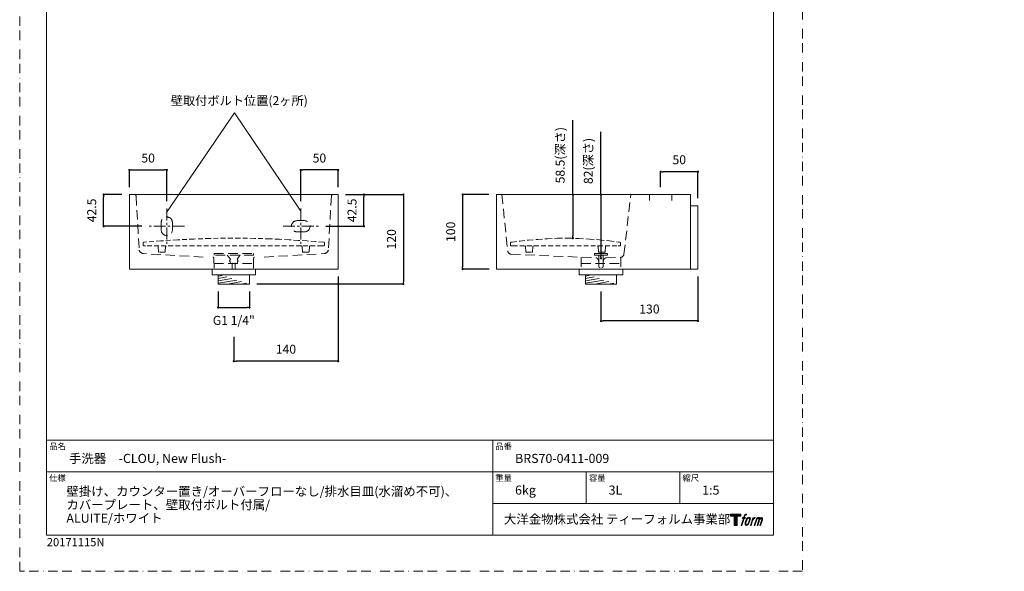
# Model space of a CAD drawing. Units: millimetres. Extents: x 0 to 1321, y 0 to 1485.
# Drawn here: x 0 to 1321, y 0 to 740 of the extents above; entities that cross this region are included whole.
import ezdxf

# ---------------------------------------------------------------- set-up
doc = ezdxf.new("R2010")
doc.units = ezdxf.units.MM
doc.header["$PDMODE"] = 1
doc.header["$PDSIZE"] = -2
for name, pattern in [('BORDER', [44.45, 12.7, -6.35, 12.7, -6.35, 0, -6.35]), ('CENTER', [50.8, 31.75, -6.35, 6.35, -6.35]), ('HIDDEN', [9.525, 6.35, -3.175])]:
    doc.linetypes.add(name, pattern=pattern)
doc.layers.add('BORDER', color=4, linetype='BORDER', lineweight=20, plot=False)
for name, color, linetype, lineweight in [('DIM', 3, 'Continuous', 13), ('HIDDEN', 8, 'HIDDEN', 20), ('MODEL', 7, 'Continuous', 20), ('TEMPLATE', 7, 'Continuous', 20)]:
    doc.layers.add(name, color=color, linetype=linetype, lineweight=lineweight)
doc.layers.add('LOGO', color=7, linetype='Continuous')
doc.layers.add('レイヤー 1', color=7, linetype='Continuous')
doc.styles.get("Standard").update_dxf_attribs({"font": 'txt', "bigfont": 'BIGFONT.SHX'})
doc.styles.add('ＭＳ ゴシック', font='msgothic.ttc', dxfattribs={"bigfont": 'ＭＳ ゴシック'})
doc.dimstyles.new('tfrom線あり', dxfattribs={"dimtxt": 12, "dimasz": 3, "dimexe": 0, "dimexo": 10, "dimgap": 10, "dimtad": 1, "dimdec": 0, "dimzin": 11, "dimdsep": 46, "dimtxsty": 'ＭＳ ゴシック', "dimblk": 'DOT', "dimcen": 0, "dimazin": 0, "dimtfac": 1, "dimtdec": 1, "dimtix": 1, "dimtofl": 0, "dimtmove": 0, "dimatfit": 0, "dimldrblk": 'DOT', "dimfxl": 1, "dimfrac": 2, "dimtolj": 1, "dimtzin": 11, "dimarcsym": 0})

# ---------------------------------------------------------------- blocks, each defined once
blk = doc.blocks.new('block 4')
at = {"layer": 'LOGO', "true_color": 0x221814}
h = blk.add_hatch(color=250, dxfattribs=at)
h.dxf.hatch_style = 2
h.paths.add_polyline_path([(83.8, 167.6), (83.8, 159.8), (71.4, 159.8), (71.4, 127.8), (60.4, 127.8), (60.4, 159.8), (48.2, 159.8), (48.2, 167.6)])
at = {"layer": 'LOGO', "lineweight": 0}
blk.add_lwpolyline([(83.8, 167.6), (83.8, 159.8), (71.4, 159.8), (71.4, 127.8), (60.4, 127.8), (60.4, 159.8), (48.2, 159.8), (48.2, 167.6), (83.8, 167.6)], dxfattribs=at)
blk = doc.blocks.new('block 5')
at = {"layer": 'LOGO', "true_color": 0x221814}
h = blk.add_hatch(color=250, dxfattribs=at)
h.dxf.hatch_style = 2
edge = h.paths.add_edge_path()
edge.add_spline(control_points=[(100.5, 166.7), (102, 167.1), (104, 166.8), (104, 166.8), (104, 166.8), (103, 163.9), (103, 163.9), (103, 163.9), (101.1, 164.4), (99.6, 163.2), (98.4, 162.3), (97.7, 159.8), (97.4, 158.9), (97.4, 158.9), (96.1, 154.9), (96.1, 154.9), (96.1, 154.9), (100.3, 154.9), (100.3, 154.9), (100.3, 154.9), (99.6, 152.4), (99.6, 152.4), (99.6, 152.4), (95.4, 152.4), (95.4, 152.4), (95.4, 152.4), (87.8, 127.8), (87.8, 127.8), (87.8, 127.8), (85.4, 127.8), (85.4, 127.8), (85.4, 127.8), (93, 152.4), (93, 152.4), (93, 152.4), (89.9, 152.4), (89.9, 152.4), (89.9, 152.4), (90.5, 154.9), (90.5, 154.9), (90.5, 154.9), (93.7, 154.9), (93.7, 154.9), (93.7, 154.9), (94.8, 158.4), (94.8, 158.4), (95.7, 161.3), (96.5, 162.8), (97.2, 164), (97.8, 165.2), (99.1, 166.3), (100.5, 166.7)], knot_values=[0, 0, 0, 0, 1, 1, 1, 2, 2, 2, 3, 3, 3, 4, 4, 4, 5, 5, 5, 6, 6, 6, 7, 7, 7, 8, 8, 8, 9, 9, 9, 10, 10, 10, 11, 11, 11, 12, 12, 12, 13, 13, 13, 14, 14, 14, 15, 15, 15, 16, 16, 16, 17, 17, 17, 17], degree=3, periodic=1)
h = blk.add_hatch(color=250, dxfattribs=at)
h.dxf.hatch_style = 2
edge = h.paths.add_edge_path()
edge.add_spline(control_points=[(101.6, 132.8), (101.6, 134.7), (102.2, 138.1), (103.7, 142.5), (105.8, 148.6), (107.1, 150.8), (108.2, 151.9), (109.7, 153.5), (111.9, 153.5), (112.5, 153.5), (113.4, 153.3), (114.7, 152.8), (114.7, 150.8), (114.8, 149.1), (114.3, 145.9), (112.6, 140.9), (110.6, 135.2), (109.5, 132.9), (108.5, 131.9), (106.7, 130.1), (104.8, 130.2), (104.5, 130.2), (104.2, 130.2), (101.6, 130.6), (101.6, 132.8)], knot_values=[0, 0, 0, 0, 1, 1, 1, 2, 2, 2, 3, 3, 3, 4, 4, 4, 5, 5, 5, 6, 6, 6, 7, 7, 7, 8, 8, 8, 8], degree=3, periodic=1)
edge = h.paths.add_edge_path()
edge.add_spline(control_points=[(106.3, 153.4), (104.8, 151.5), (103.7, 149.9), (101.9, 144.6), (100.3, 139.8), (99.2, 136.3), (99.1, 132), (98.9, 128.9), (100.9, 127.8), (103.7, 127.8), (104.9, 127.8), (108, 127.9), (110.2, 130.6), (111.7, 132.5), (113.2, 134.5), (115.1, 140.9), (116.6, 146.4), (117.7, 149.9), (117.6, 151.9), (117.6, 151.9), (117.6, 151.9), (117.6, 151.9), (117.1, 155.2), (114.7, 155.9), (113.3, 155.9), (112, 155.9), (108.3, 156.1), (106.3, 153.4)], knot_values=[0, 0, 0, 0, 1, 1, 1, 2, 2, 2, 3, 3, 3, 4, 4, 4, 5, 5, 5, 6, 6, 6, 7, 7, 7, 8, 8, 8, 9, 9, 9, 9], degree=3, periodic=1)
h = blk.add_hatch(color=250, dxfattribs=at)
h.dxf.hatch_style = 2
edge = h.paths.add_edge_path()
edge.add_spline(control_points=[(126.4, 154.8), (126.4, 154.8), (128.8, 154.8), (128.8, 154.8), (128.8, 154.8), (127.7, 151.3), (127.7, 151.3), (128.6, 152.3), (129.9, 153.6), (131, 154.3), (132.7, 155.3), (133.7, 155.4), (134.7, 155.4), (134.7, 155.4), (133.7, 152), (133.7, 152), (133, 152.3), (130.9, 151.8), (129.7, 150.9), (128.7, 150.1), (127.9, 149.5), (127, 147.8), (126.2, 146.2), (125.5, 143.5), (124.3, 139.7), (124.3, 139.7), (120.6, 127.8), (120.6, 127.8), (120.6, 127.8), (118.2, 127.8), (118.2, 127.8), (118.2, 127.8), (126.4, 154.8), (126.4, 154.8)], knot_values=[0, 0, 0, 0, 1, 1, 1, 2, 2, 2, 3, 3, 3, 4, 4, 4, 5, 5, 5, 6, 6, 6, 7, 7, 7, 8, 8, 8, 9, 9, 9, 10, 10, 10, 11, 11, 11, 11], degree=3, periodic=1)
h = blk.add_hatch(color=250, dxfattribs=at)
h.dxf.hatch_style = 2
edge = h.paths.add_edge_path()
edge.add_spline(control_points=[(139.9, 154.8), (139.9, 154.8), (142, 154.8), (142, 154.8), (142, 154.8), (141, 151.3), (141, 151.3), (141.9, 152.8), (142.7, 153.4), (143.9, 154.3), (145, 155.1), (146.3, 155.3), (147.2, 155.3), (148.4, 155.3), (149.5, 155.1), (150.1, 153.8), (150.5, 152.8), (150.5, 152.7), (150.4, 150.8), (151.6, 152.8), (152.4, 153.6), (153.9, 154.5), (155.4, 155.3), (156.3, 155.4), (157.4, 155.2), (158.9, 155), (159.9, 154.4), (160.4, 152.8), (160.9, 151.1), (160.6, 150.2), (160, 147.6), (159.7, 146.4), (159.3, 144.9), (158.7, 143.2), (158.7, 143.2), (153.9, 127.8), (153.9, 127.8), (153.9, 127.8), (151.4, 127.8), (151.4, 127.8), (151.4, 127.8), (155.6, 141.3), (155.6, 141.3), (156.5, 144.1), (157.1, 146.2), (157.4, 147.4), (157.8, 149.1), (158, 149.6), (157.8, 150.8), (157.6, 151.8), (157.1, 152.6), (156.1, 152.6), (155.1, 152.6), (154.3, 152.4), (153.2, 151.3), (152, 150.1), (151.1, 148.8), (150.3, 147.2), (149.6, 145.7), (148.9, 143.7), (148.1, 141.3), (148.1, 141.3), (143.9, 127.8), (143.9, 127.8), (143.9, 127.8), (141.5, 127.8), (141.5, 127.8), (141.5, 127.8), (146.3, 143.2), (146.3, 143.2), (146.8, 144.8), (147.2, 146.2), (147.5, 147.2), (147.9, 149), (148, 150.2), (147.7, 151.3), (147.4, 152.4), (146.8, 152.7), (145.9, 152.7), (145.1, 152.7), (144.3, 152.3), (143.5, 151.7), (142.3, 150.8), (141.9, 150.1), (141.4, 149.3), (140.6, 148.2), (140.3, 147.5), (139.7, 145.8), (139.1, 144.2), (138.5, 142.3), (138.1, 141), (138.1, 141), (133.9, 127.8), (133.9, 127.8), (133.9, 127.8), (131.4, 127.8), (131.4, 127.8), (131.4, 127.8), (139.9, 154.8), (139.9, 154.8)], knot_values=[0, 0, 0, 0, 1, 1, 1, 2, 2, 2, 3, 3, 3, 4, 4, 4, 5, 5, 5, 6, 6, 6, 7, 7, 7, 8, 8, 8, 9, 9, 9, 10, 10, 10, 11, 11, 11, 12, 12, 12, 13, 13, 13, 14, 14, 14, 15, 15, 15, 16, 16, 16, 17, 17, 17, 18, 18, 18, 19, 19, 19, 20, 20, 20, 21, 21, 21, 22, 22, 22, 23, 23, 23, 24, 24, 24, 25, 25, 25, 26, 26, 26, 27, 27, 27, 28, 28, 28, 29, 29, 29, 30, 30, 30, 31, 31, 31, 32, 32, 32, 33, 33, 33, 33], degree=3, periodic=1)
at = {"layer": 'LOGO', "lineweight": 0}
for points, knots in [([(100.5, 166.7), (102, 167.1), (104, 166.8), (104, 166.8), (104, 166.8), (103, 163.9), (103, 163.9), (103, 163.9), (101.1, 164.4), (99.6, 163.2), (98.4, 162.3), (97.7, 159.8), (97.4, 158.9), (97.4, 158.9), (96.1, 154.9), (96.1, 154.9), (96.1, 154.9), (100.3, 154.9), (100.3, 154.9), (100.3, 154.9), (99.6, 152.4), (99.6, 152.4), (99.6, 152.4), (95.4, 152.4), (95.4, 152.4), (95.4, 152.4), (87.8, 127.8), (87.8, 127.8), (87.8, 127.8), (85.4, 127.8), (85.4, 127.8), (85.4, 127.8), (93, 152.4), (93, 152.4), (93, 152.4), (89.9, 152.4), (89.9, 152.4), (89.9, 152.4), (90.5, 154.9), (90.5, 154.9), (90.5, 154.9), (93.7, 154.9), (93.7, 154.9), (93.7, 154.9), (94.8, 158.4), (94.8, 158.4), (95.7, 161.3), (96.5, 162.8), (97.2, 164), (97.8, 165.2), (99.1, 166.3), (100.5, 166.7)], [0, 0, 0, 0, 1, 1, 1, 2, 2, 2, 3, 3, 3, 4, 4, 4, 5, 5, 5, 6, 6, 6, 7, 7, 7, 8, 8, 8, 9, 9, 9, 10, 10, 10, 11, 11, 11, 12, 12, 12, 13, 13, 13, 14, 14, 14, 15, 15, 15, 16, 16, 16, 17, 17, 17, 17]), ([(106.3, 153.4), (104.8, 151.5), (103.7, 149.9), (101.9, 144.6), (100.3, 139.8), (99.2, 136.3), (99.1, 132), (98.9, 128.9), (100.9, 127.8), (103.7, 127.8), (104.9, 127.8), (108, 127.9), (110.2, 130.6), (111.7, 132.5), (113.2, 134.5), (115.1, 140.9), (116.6, 146.4), (117.7, 149.9), (117.6, 151.9), (117.6, 151.9), (117.6, 151.9), (117.6, 151.9), (117.1, 155.2), (114.7, 155.9), (113.3, 155.9), (112, 155.9), (108.3, 156.1), (106.3, 153.4)], [0, 0, 0, 0, 1, 1, 1, 2, 2, 2, 3, 3, 3, 4, 4, 4, 5, 5, 5, 6, 6, 6, 7, 7, 7, 8, 8, 8, 9, 9, 9, 9]), ([(101.6, 132.8), (101.6, 134.7), (102.2, 138.1), (103.7, 142.5), (105.8, 148.6), (107.1, 150.8), (108.2, 151.9), (109.7, 153.5), (111.9, 153.5), (112.5, 153.5), (113.4, 153.3), (114.7, 152.8), (114.7, 150.8), (114.8, 149.1), (114.3, 145.9), (112.6, 140.9), (110.6, 135.2), (109.5, 132.9), (108.5, 131.9), (106.7, 130.1), (104.8, 130.2), (104.5, 130.2), (104.2, 130.2), (101.6, 130.6), (101.6, 132.8)], [0, 0, 0, 0, 1, 1, 1, 2, 2, 2, 3, 3, 3, 4, 4, 4, 5, 5, 5, 6, 6, 6, 7, 7, 7, 8, 8, 8, 8]), ([(126.4, 154.8), (126.4, 154.8), (128.8, 154.8), (128.8, 154.8), (128.8, 154.8), (127.7, 151.3), (127.7, 151.3), (128.6, 152.3), (129.9, 153.6), (131, 154.3), (132.7, 155.3), (133.7, 155.4), (134.7, 155.4), (134.7, 155.4), (133.7, 152), (133.7, 152), (133, 152.3), (130.9, 151.8), (129.7, 150.9), (128.7, 150.1), (127.9, 149.5), (127, 147.8), (126.2, 146.2), (125.5, 143.5), (124.3, 139.7), (124.3, 139.7), (120.6, 127.8), (120.6, 127.8), (120.6, 127.8), (118.2, 127.8), (118.2, 127.8), (118.2, 127.8), (126.4, 154.8), (126.4, 154.8)], [0, 0, 0, 0, 1, 1, 1, 2, 2, 2, 3, 3, 3, 4, 4, 4, 5, 5, 5, 6, 6, 6, 7, 7, 7, 8, 8, 8, 9, 9, 9, 10, 10, 10, 11, 11, 11, 11]), ([(139.9, 154.8), (139.9, 154.8), (142, 154.8), (142, 154.8), (142, 154.8), (141, 151.3), (141, 151.3), (141.9, 152.8), (142.7, 153.4), (143.9, 154.3), (145, 155.1), (146.3, 155.3), (147.2, 155.3), (148.4, 155.3), (149.5, 155.1), (150.1, 153.8), (150.5, 152.8), (150.5, 152.7), (150.4, 150.8), (151.6, 152.8), (152.4, 153.6), (153.9, 154.5), (155.4, 155.3), (156.3, 155.4), (157.4, 155.2), (158.9, 155), (159.9, 154.4), (160.4, 152.8), (160.9, 151.1), (160.6, 150.2), (160, 147.6), (159.7, 146.4), (159.3, 144.9), (158.7, 143.2), (158.7, 143.2), (153.9, 127.8), (153.9, 127.8), (153.9, 127.8), (151.4, 127.8), (151.4, 127.8), (151.4, 127.8), (155.6, 141.3), (155.6, 141.3), (156.5, 144.1), (157.1, 146.2), (157.4, 147.4), (157.8, 149.1), (158, 149.6), (157.8, 150.8), (157.6, 151.8), (157.1, 152.6), (156.1, 152.6), (155.1, 152.6), (154.3, 152.4), (153.2, 151.3), (152, 150.1), (151.1, 148.8), (150.3, 147.2), (149.6, 145.7), (148.9, 143.7), (148.1, 141.3), (148.1, 141.3), (143.9, 127.8), (143.9, 127.8), (143.9, 127.8), (141.5, 127.8), (141.5, 127.8), (141.5, 127.8), (146.3, 143.2), (146.3, 143.2), (146.8, 144.8), (147.2, 146.2), (147.5, 147.2), (147.9, 149), (148, 150.2), (147.7, 151.3), (147.4, 152.4), (146.8, 152.7), (145.9, 152.7), (145.1, 152.7), (144.3, 152.3), (143.5, 151.7), (142.3, 150.8), (141.9, 150.1), (141.4, 149.3), (140.6, 148.2), (140.3, 147.5), (139.7, 145.8), (139.1, 144.2), (138.5, 142.3), (138.1, 141), (138.1, 141), (133.9, 127.8), (133.9, 127.8), (133.9, 127.8), (131.4, 127.8), (131.4, 127.8), (131.4, 127.8), (139.9, 154.8), (139.9, 154.8)], [0, 0, 0, 0, 1, 1, 1, 2, 2, 2, 3, 3, 3, 4, 4, 4, 5, 5, 5, 6, 6, 6, 7, 7, 7, 8, 8, 8, 9, 9, 9, 10, 10, 10, 11, 11, 11, 12, 12, 12, 13, 13, 13, 14, 14, 14, 15, 15, 15, 16, 16, 16, 17, 17, 17, 18, 18, 18, 19, 19, 19, 20, 20, 20, 21, 21, 21, 22, 22, 22, 23, 23, 23, 24, 24, 24, 25, 25, 25, 26, 26, 26, 27, 27, 27, 28, 28, 28, 29, 29, 29, 30, 30, 30, 31, 31, 31, 32, 32, 32, 33, 33, 33, 33])]:
    blk.add_open_spline(points, degree=3, knots=knots, dxfattribs=at)
blk = doc.blocks.new('block 3')
at = {"layer": 'LOGO'}
for name in ['block 4', 'block 5']:
    blk.add_blockref(name, (0, 0), dxfattribs=at)
blk = doc.blocks.new('名称未設定-1')
at = {"layer": 'LOGO'}
blk.add_blockref('block 3', (0, 0), dxfattribs=at)
blk = doc.blocks.new('_DOT')
at = {"color": 0, "linetype": 'ByBlock', "lineweight": -2}
blk.add_line((-0.5, 0), (-1, 0), dxfattribs=at)
at = {"color": 0, "linetype": 'ByBlock', "lineweight": -2, "const_width": 0.5}
blk.add_lwpolyline([(-0.25, 0, 1), (0.25, 0, 1)], format="xyb", close=True, dxfattribs=at)
blk = doc.blocks.new('*D62')
at = {"layer": 'Defpoints', "color": 0}
for p in [(639.2, 505.5), (594.2, 405.5), (639.8, 405.5)]:
    blk.add_point(p, dxfattribs=at)
at = {"layer": 'DIM', "color": 0, "linetype": 'Continuous', "lineweight": -2}
for p, q in [((629.2, 505.5), (594.2, 505.5)), ((594.2, 502.5), (594.2, 408.5)), ((629.8, 405.5), (594.2, 405.5))]:
    blk.add_line(p, q, dxfattribs=at)
at = {"layer": 'DIM', "color": 0, "lineweight": -2, "xscale": 3, "yscale": 3, "zscale": 3}
for p, rotation in [((594.2, 505.5), 90), ((594.2, 405.5), 270)]:
    blk.add_blockref('_DOT', p, dxfattribs=dict(at, rotation=rotation))
at = {"layer": 'DIM', "color": 0, "ltscale": 0.05, "insert": (578.2, 455.5), "char_height": 12, "attachment_point": 5, "rotation": 90, "style": 'ＭＳ ゴシック'}
blk.add_mtext('\\A1;100', dxfattribs=at)
blk = doc.blocks.new('*D63')
at = {"layer": 'Defpoints', "color": 0}
for p in [(197.4, 538.5), (147.2, 505.5), (197.4, 486.7)]:
    blk.add_point(p, dxfattribs=at)
at = {"layer": 'DIM', "color": 0, "linetype": 'Continuous', "lineweight": -2, "ltscale": 2}
for p, q in [((147.2, 515.5), (147.2, 538.5)), ((150.2, 538.5), (194.4, 538.5)), ((197.4, 496.7), (197.4, 538.5))]:
    blk.add_line(p, q, dxfattribs=at)
at = {"layer": 'DIM', "color": 0, "lineweight": -2, "xscale": 3, "yscale": 3, "zscale": 3, "rotation": 180}
blk.add_blockref('_DOT', (147.2, 538.5), dxfattribs=at)
at = {"layer": 'DIM', "color": 0, "lineweight": -2, "xscale": 3, "yscale": 3, "zscale": 3}
blk.add_blockref('_DOT', (197.4, 538.5), dxfattribs=at)
at = {"layer": 'DIM', "color": 0, "ltscale": 0.05, "insert": (172.3, 554.5), "char_height": 12, "attachment_point": 5, "style": 'ＭＳ ゴシック'}
blk.add_mtext('\\A1;50', dxfattribs=at)
blk = doc.blocks.new('*D66')
at = {"layer": 'Defpoints', "color": 0}
for p in [(427.2, 505.5), (308.2, 385.5), (514.7, 385.5)]:
    blk.add_point(p, dxfattribs=at)
at = {"layer": 'DIM', "color": 0, "lineweight": -2, "ltscale": 2}
for p, q in [((437.2, 505.5), (514.7, 505.5)), ((514.7, 502.5), (514.7, 388.5)), ((318.2, 385.5), (514.7, 385.5))]:
    blk.add_line(p, q, dxfattribs=at)
at = {"layer": 'DIM', "color": 0, "lineweight": -2, "xscale": 3, "yscale": 3, "zscale": 3}
for p, rotation in [((514.7, 505.5), 90), ((514.7, 385.5), 270)]:
    blk.add_blockref('_DOT', p, dxfattribs=dict(at, rotation=rotation))
at = {"layer": 'DIM', "color": 0, "ltscale": 0.05, "insert": (498.7, 445.5), "char_height": 12, "attachment_point": 5, "rotation": 90, "style": 'ＭＳ ゴシック'}
blk.add_mtext('\\A1;120', dxfattribs=at)
blk = doc.blocks.new('*D67')
at = {"layer": 'Defpoints', "color": 0}
for p in [(266.2, 385.5), (308.2, 385.5), (308.2, 354)]:
    blk.add_point(p, dxfattribs=at)
at = {"layer": 'DIM', "color": 0, "lineweight": -2, "ltscale": 2}
for p, q in [((266.2, 375.5), (266.2, 354)), ((308.2, 375.5), (308.2, 354)), ((269.2, 354), (305.2, 354))]:
    blk.add_line(p, q, dxfattribs=at)
at = {"layer": 'DIM', "color": 0, "lineweight": -2, "xscale": 3, "yscale": 3, "zscale": 3, "rotation": 180}
blk.add_blockref('_DOT', (266.2, 354), dxfattribs=at)
at = {"layer": 'DIM', "color": 0, "lineweight": -2, "xscale": 3, "yscale": 3, "zscale": 3}
blk.add_blockref('_DOT', (308.2, 354), dxfattribs=at)
at = {"layer": 'DIM', "color": 0, "ltscale": 0.05, "insert": (287.2, 336.7), "char_height": 12, "attachment_point": 5, "style": 'ＭＳ ゴシック'}
blk.add_mtext('\\A1;G1 1/4"', dxfattribs=at)
blk = doc.blocks.new('*D68')
at = {"layer": 'Defpoints', "color": 0}
for p in [(112.6, 505.5), (147.2, 505.5), (173.7, 463)]:
    blk.add_point(p, dxfattribs=at)
at = {"layer": 'DIM', "color": 0, "linetype": 'Continuous', "lineweight": -2, "ltscale": 2}
for p, q in [((137.2, 505.5), (112.6, 505.5)), ((112.6, 466), (112.6, 502.5)), ((163.7, 463), (112.6, 463))]:
    blk.add_line(p, q, dxfattribs=at)
at = {"layer": 'DIM', "color": 0, "lineweight": -2, "xscale": 3, "yscale": 3, "zscale": 3}
for p, rotation in [((112.6, 505.5), 90), ((112.6, 463), 270)]:
    blk.add_blockref('_DOT', p, dxfattribs=dict(at, rotation=rotation))
at = {"layer": 'DIM', "color": 0, "ltscale": 0.05, "insert": (96.6, 484.2), "char_height": 12, "attachment_point": 5, "rotation": 90, "style": 'ＭＳ ゴシック'}
blk.add_mtext('\\A1;42.5', dxfattribs=at)
blk = doc.blocks.new('*D72')
at = {"layer": 'Defpoints', "color": 0}
for p in [(859.8, 536.2), (859.8, 505.5), (909.8, 490.7)]:
    blk.add_point(p, dxfattribs=at)
at = {"layer": 'DIM', "color": 0, "linetype": 'Continuous', "lineweight": -2}
for p, q in [((859.8, 515.5), (859.8, 536.2)), ((906.8, 536.2), (862.8, 536.2)), ((909.8, 500.7), (909.8, 536.2))]:
    blk.add_line(p, q, dxfattribs=at)
at = {"layer": 'DIM', "color": 0, "lineweight": -2, "xscale": 3, "yscale": 3, "zscale": 3, "rotation": 180}
blk.add_blockref('_DOT', (859.8, 536.2), dxfattribs=at)
at = {"layer": 'DIM', "color": 0, "lineweight": -2, "xscale": 3, "yscale": 3, "zscale": 3}
blk.add_blockref('_DOT', (909.8, 536.2), dxfattribs=at)
at = {"layer": 'DIM', "color": 0, "ltscale": 0.05, "insert": (884.8, 552.2), "char_height": 12, "attachment_point": 5, "style": 'ＭＳ ゴシック'}
blk.add_mtext('\\A1;50', dxfattribs=at)
blk = doc.blocks.new('*D74')
at = {"layer": 'Defpoints', "color": 0}
for p in [(909.8, 405.5), (779.8, 385.5), (779.8, 335.9)]:
    blk.add_point(p, dxfattribs=at)
at = {"layer": 'DIM', "color": 0, "lineweight": -2, "ltscale": 0.05}
for p, q in [((909.8, 395.5), (909.8, 335.9)), ((779.8, 375.5), (779.8, 335.9)), ((906.8, 335.9), (782.8, 335.9))]:
    blk.add_line(p, q, dxfattribs=at)
at = {"layer": 'DIM', "color": 0, "lineweight": -2, "xscale": 3, "yscale": 3, "zscale": 3, "rotation": 180}
blk.add_blockref('_DOT', (779.8, 335.9), dxfattribs=at)
at = {"layer": 'DIM', "color": 0, "lineweight": -2, "xscale": 3, "yscale": 3, "zscale": 3}
blk.add_blockref('_DOT', (909.8, 335.9), dxfattribs=at)
at = {"layer": 'DIM', "color": 0, "ltscale": 0.05, "insert": (844.8, 351.9), "char_height": 12, "attachment_point": 5, "style": 'ＭＳ ゴシック'}
blk.add_mtext('\\A1;130', dxfattribs=at)
blk = doc.blocks.new('*D75')
at = {"layer": 'Defpoints', "color": 0}
for p in [(803, 505.5), (779.8, 419.9), (779.8, 419.9)]:
    blk.add_point(p, dxfattribs=at)
at = {"layer": 'DIM', "color": 0, "linetype": 'Continuous', "lineweight": -2, "ltscale": 2}
for p, q in [((779.8, 505.5), (779.8, 589.5)), ((779.8, 502.5), (779.8, 422.9))]:
    blk.add_line(p, q, dxfattribs=at)
at = {"layer": 'DIM', "color": 0, "lineweight": -2, "xscale": 3, "yscale": 3, "zscale": 3}
for p, rotation in [((779.8, 505.5), 90), ((779.8, 419.9), 270)]:
    blk.add_blockref('_DOT', p, dxfattribs=dict(at, rotation=rotation))
at = {"layer": 'DIM', "color": 0, "ltscale": 0.05, "insert": (762.8, 550.5), "char_height": 12, "attachment_point": 5, "rotation": 90, "style": 'ＭＳ ゴシック'}
blk.add_mtext('\\A1;82(深さ)', dxfattribs=at)
blk = doc.blocks.new('*D77')
at = {"layer": 'Defpoints', "color": 0}
for p in [(427.2, 405.5), (287.2, 324.8), (287.2, 282)]:
    blk.add_point(p, dxfattribs=at)
at = {"layer": 'DIM', "color": 0, "lineweight": -2, "ltscale": 0.05}
for p, q in [((427.2, 395.5), (427.2, 282)), ((287.2, 314.8), (287.2, 282)), ((424.2, 282), (290.2, 282))]:
    blk.add_line(p, q, dxfattribs=at)
at = {"layer": 'DIM', "color": 0, "lineweight": -2, "xscale": 3, "yscale": 3, "zscale": 3, "rotation": 180}
blk.add_blockref('_DOT', (287.2, 282), dxfattribs=at)
at = {"layer": 'DIM', "color": 0, "lineweight": -2, "xscale": 3, "yscale": 3, "zscale": 3}
blk.add_blockref('_DOT', (427.2, 282), dxfattribs=at)
at = {"layer": 'DIM', "color": 0, "ltscale": 0.05, "insert": (357.2, 298), "char_height": 12, "attachment_point": 5, "style": 'ＭＳ ゴシック'}
blk.add_mtext('\\A1;140', dxfattribs=at)
blk = doc.blocks.new('*D78')
at = {"layer": 'Defpoints', "color": 0}
for p in [(377, 538.5), (427.2, 505.5), (377, 486.7)]:
    blk.add_point(p, dxfattribs=at)
at = {"layer": 'DIM', "color": 0, "linetype": 'Continuous', "lineweight": -2, "ltscale": 2}
for p, q in [((377, 496.7), (377, 538.5)), ((424.2, 538.5), (380, 538.5)), ((427.2, 515.5), (427.2, 538.5))]:
    blk.add_line(p, q, dxfattribs=at)
at = {"layer": 'DIM', "color": 0, "lineweight": -2, "xscale": 3, "yscale": 3, "zscale": 3, "rotation": 180}
blk.add_blockref('_DOT', (377, 538.5), dxfattribs=at)
at = {"layer": 'DIM', "color": 0, "lineweight": -2, "xscale": 3, "yscale": 3, "zscale": 3}
blk.add_blockref('_DOT', (427.2, 538.5), dxfattribs=at)
at = {"layer": 'DIM', "color": 0, "ltscale": 0.05, "insert": (402.1, 554.5), "char_height": 12, "attachment_point": 5, "style": 'ＭＳ ゴシック'}
blk.add_mtext('\\A1;50', dxfattribs=at)
blk = doc.blocks.new('*D79')
at = {"layer": 'Defpoints', "color": 0}
for p in [(427.2, 505.5), (461.8, 505.5), (400.7, 463)]:
    blk.add_point(p, dxfattribs=at)
at = {"layer": 'DIM', "color": 0, "linetype": 'Continuous', "lineweight": -2, "ltscale": 2}
for p, q in [((437.2, 505.5), (461.8, 505.5)), ((461.8, 466), (461.8, 502.5)), ((410.7, 463), (461.8, 463))]:
    blk.add_line(p, q, dxfattribs=at)
at = {"layer": 'DIM', "color": 0, "lineweight": -2, "xscale": 3, "yscale": 3, "zscale": 3}
for p, rotation in [((461.8, 505.5), 90), ((461.8, 463), 270)]:
    blk.add_blockref('_DOT', p, dxfattribs=dict(at, rotation=rotation))
at = {"layer": 'DIM', "color": 0, "ltscale": 0.05, "insert": (445.8, 484.2), "char_height": 12, "attachment_point": 5, "rotation": 90, "style": 'ＭＳ ゴシック'}
blk.add_mtext('\\A1;42.5', dxfattribs=at)
blk = doc.blocks.new('*D81')
at = {"layer": 'Defpoints', "color": 0}
for p in [(775.5, 505.5), (742.2, 447), (763.3, 447)]:
    blk.add_point(p, dxfattribs=at)
at = {"layer": 'DIM', "color": 0, "linetype": 'Continuous', "lineweight": -2, "ltscale": 2}
for p, q in [((742.2, 505.5), (742.2, 605.1)), ((742.2, 502.5), (742.2, 450))]:
    blk.add_line(p, q, dxfattribs=at)
at = {"layer": 'DIM', "color": 0, "lineweight": -2, "xscale": 3, "yscale": 3, "zscale": 3}
for p, rotation in [((742.2, 505.5), 90), ((742.2, 447), 270)]:
    blk.add_blockref('_DOT', p, dxfattribs=dict(at, rotation=rotation))
at = {"layer": 'DIM', "color": 0, "ltscale": 0.05, "insert": (725.1, 558.3), "char_height": 12, "attachment_point": 5, "rotation": 90, "style": 'ＭＳ ゴシック'}
blk.add_mtext('\\A1;58.5(深さ)', dxfattribs=at)

msp = doc.modelspace()

# ---------------------------------------------------------------- hatches: boundary and pattern name
at = {"layer": 'HIDDEN', "linetype": 'Continuous', "lineweight": 0, "ltscale": 2}
h = msp.add_hatch(dxfattribs=at)
h.set_pattern_fill('ANSI31', color=256, angle=145, style=0)
h.set_pattern_definition([(190, (44.2442, -58.896), (0.551333, -3.126765), [])])
edge = h.paths.add_edge_path()
edge.add_line((308.2, 397.88), (308.2, 385.47))
edge.add_line((268.84, 397.88), (305.56, 397.88))
edge.add_line((266.2, 397.88), (266.2, 385.47))
edge.add_line((266.2, 385.47), (308.2, 385.47))
at = {"layer": 'HIDDEN', "linetype": 'Continuous', "lineweight": 0, "ltscale": 0.05}
h = msp.add_hatch(dxfattribs=at)
h.set_pattern_fill('ANSI31', color=256, angle=145, style=0)
h.set_pattern_definition([(190, (536.8944, -58.896), (0.551333, -3.126765), [])])
edge = h.paths.add_edge_path()
edge.add_line((800.85, 397.88), (800.85, 385.47))
edge.add_line((761.49, 397.88), (798.21, 397.88))
edge.add_line((758.85, 397.88), (758.85, 385.47))
edge.add_line((758.85, 385.47), (800.85, 385.47))

# ---------------------------------------------------------------- linework, layer by layer
at = {"layer": 'BORDER'}
msp.add_lwpolyline([(0, 0), (0, 1485), (1050, 1485), (1050, 0)], close=True, dxfattribs=at)
at = {"layer": 'DIM', "ltscale": 2}
for q in [(196.91, 481.44), (377.02, 483.26)]:
    msp.add_line((287.96, 615.3), q, dxfattribs=at)
at = {"layer": 'HIDDEN', "linetype": 'HIDDEN', "ltscale": 2}
for p, q in [((156.19, 503.6), (160.34, 430.8)), ((418.2, 503.6), (414.06, 430.8)), ((646.85, 505.47), (654.68, 430.11)), ((810.64, 425.49), (819.85, 505.47)), ((189.87, 457.97), (189.87, 467.97)), ((204.87, 467.97), (204.87, 457.97)), ((382.02, 470.47), (372.02, 470.47)), ((372.02, 455.47), (382.02, 455.47)), ((246.2, 421.47), (165.51, 426.38)), ((260.7, 426.26), (313.7, 426.26)), ((260.7, 424.14), (260.7, 426.26)), ((313.7, 424.14), (260.7, 424.14)), ((278.45, 424.14), (282.77, 418.7)), ((295.94, 424.14), (291.62, 418.7)), ((313.7, 426.26), (313.7, 424.14)), ((328.19, 421.47), (408.88, 426.38)), ((659.2, 425.5), (773.11, 420.57)), ((260.63, 419.61), (260.7, 405.47)), ((260.7, 413.11), (313.7, 413.11)), ((282.77, 418.7), (281.32, 416.49)), ((282.77, 414.29), (281.32, 416.49)), ((291.62, 418.7), (293.07, 416.49)), ((291.62, 414.29), (293.07, 416.49)), ((313.63, 419.61), (313.7, 405.47)), ((753.35, 421.42), (753.35, 405.47)), ((753.35, 413.11), (806.35, 413.11)), ((776.88, 414.81), (775.86, 418.39)), ((782.81, 414.81), (783.82, 418.36)), ((786.61, 420.54), (805.84, 421.16)), ((806.35, 421.2), (806.35, 405.47))]:
    msp.add_line(p, q, dxfattribs=at)
at = {"layer": 'HIDDEN', "linetype": 'Continuous', "ltscale": 2}
for p, q in [((771.1, 426.26), (771.1, 424.14)), ((788.6, 426.26), (771.1, 426.26)), ((771.1, 424.14), (788.6, 424.14)), ((776.88, 424.14), (776.88, 409.17)), ((782.81, 424.14), (782.81, 409.17)), ((788.6, 426.26), (788.6, 424.14)), ((258.02, 397.88), (258.02, 405.47)), ((316.37, 397.88), (258.02, 397.88)), ((266.2, 397.88), (266.2, 385.47)), ((268.84, 397.88), (305.56, 397.88)), ((308.2, 397.88), (308.2, 385.47)), ((316.37, 397.88), (316.37, 405.47)), ((266.2, 385.47), (308.2, 385.47))]:
    msp.add_line(p, q, dxfattribs=at)
at = {"layer": 'HIDDEN', "ltscale": 2}
for p, q in [((285.25, 414.09), (285.25, 405.47)), ((289.14, 414.09), (289.14, 405.47))]:
    msp.add_line(p, q, dxfattribs=at)
at = {"layer": 'HIDDEN', "linetype": 'Continuous', "ltscale": 0.05}
for p, q in [((750.67, 397.88), (750.67, 405.47)), ((809.02, 397.88), (750.67, 397.88)), ((758.85, 397.88), (758.85, 385.47)), ((761.49, 397.88), (798.21, 397.88)), ((800.85, 397.88), (800.85, 385.47)), ((809.02, 397.88), (809.02, 405.47)), ((758.85, 385.47), (800.85, 385.47))]:
    msp.add_line(p, q, dxfattribs=at)
at = {"layer": 'HIDDEN'}
for points in [[(165.71, 440.64), (165.73, 440.82), (165.78, 441), (165.86, 441.17), (165.98, 441.32), (166.12, 441.44), (166.28, 441.54), (166.45, 441.6), (166.64, 441.64)], [(165.71, 440.57), (165.71, 440.64), (165.71, 440.63)], [(165.71, 440.57), (165.71, 437.56)], [(165.71, 437.57), (165.73, 437.37), (165.79, 437.18), (165.88, 437.01), (166, 436.86), (166.16, 436.73), (166.33, 436.64), (166.52, 436.58), (166.71, 436.56)], [(166.64, 441.64), (167.09, 441.67)], [(166.68, 441.59), (166.65, 441.62)], [(166.66, 441.61), (166.69, 441.59)], [(168.71, 436.56), (168.32, 436.56), (167.95, 436.56), (167.6, 436.56), (167.3, 436.56), (167.05, 436.56), (166.86, 436.56), (166.75, 436.56), (166.71, 436.56)], [(167.09, 441.67), (166.77, 441.62)], [(167.09, 441.67), (166.78, 441.63)], [(407.38, 441.67), (396.79, 442.46), (385.47, 443.27), (373.63, 444.06), (361.38, 444.81), (348.74, 445.48), (335.7, 446.07), (315.22, 446.73), (295.24, 447.04), (275.77, 447.01), (255.11, 446.62), (233.8, 445.86), (211.82, 444.73), (189.44, 443.3), (167.09, 441.67)], [(405.76, 436.56), (168.71, 436.56)], [(185.78, 435.63), (185.75, 435.82), (185.69, 435.99), (185.59, 436.16), (185.46, 436.3), (185.32, 436.41), (185.15, 436.49), (184.97, 436.55), (184.78, 436.56)], [(196.65, 436.56), (196.46, 436.55), (196.28, 436.49), (196.12, 436.41), (195.97, 436.3), (195.84, 436.16), (195.75, 435.99), (195.68, 435.82), (195.65, 435.63)], [(378.82, 435.63), (378.79, 435.82), (378.73, 435.99), (378.63, 436.16), (378.5, 436.3), (378.36, 436.41), (378.19, 436.49), (378.01, 436.55), (377.82, 436.56)], [(389.69, 436.56), (389.5, 436.55), (389.32, 436.49), (389.16, 436.41), (389.01, 436.3), (388.88, 436.16), (388.79, 435.99), (388.72, 435.82), (388.69, 435.63)], [(407.76, 436.56), (407.73, 436.56), (407.61, 436.56), (407.42, 436.56), (407.18, 436.56), (406.87, 436.56), (406.53, 436.56), (406.15, 436.56), (405.76, 436.56)], [(407.7, 441.62), (407.38, 441.67)], [(407.69, 441.63), (407.38, 441.67)], [(407.38, 441.67), (407.83, 441.64)], [(407.76, 436.56), (407.96, 436.58), (408.14, 436.64), (408.32, 436.73), (408.47, 436.86), (408.59, 437.01), (408.69, 437.18), (408.74, 437.37), (408.76, 437.57)], [(407.79, 441.59), (407.82, 441.62)], [(407.84, 441.63), (407.81, 441.61)], [(407.83, 441.64), (408.02, 441.6), (408.19, 441.54), (408.35, 441.44), (408.49, 441.32), (408.61, 441.17), (408.69, 441), (408.74, 440.82), (408.76, 440.64)], [(408.76, 440.63), (408.76, 440.62), (408.76, 440.57)], [(408.76, 440.57), (408.76, 437.56)], [(659.36, 441.61), (659.18, 441.57), (659.01, 441.5), (658.86, 441.4), (658.72, 441.28), (658.62, 441.13), (658.54, 440.97), (658.49, 440.79), (658.47, 440.61)], [(658.47, 440.6), (658.47, 440.6), (658.47, 440.5)], [(658.47, 440.5), (658.47, 437.5)], [(659.47, 436.5), (659.27, 436.51), (659.09, 436.57), (658.91, 436.66), (658.76, 436.79), (658.64, 436.94), (658.54, 437.11), (658.49, 437.3), (658.47, 437.5)], [(660.77, 441.78), (659.36, 441.61)], [(659.37, 441.58), (659.36, 441.59)], [(659.47, 436.5), (659.51, 436.5), (659.62, 436.5), (659.8, 436.5), (660.05, 436.5), (660.36, 436.5), (660.7, 436.5), (661.08, 436.5), (661.47, 436.5)], [(659.58, 441.63), (660.77, 441.78)], [(660.77, 441.78), (671.3, 443.05), (682.73, 444.3), (694.99, 445.42), (707.96, 446.31), (721.64, 446.86), (736.01, 446.98), (750.2, 446.62), (764.34, 445.82), (777.96, 444.67), (791.08, 443.29), (803.7, 441.78)], [(661.47, 436.5), (803, 436.5)], [(678.54, 435.56), (678.51, 435.75), (678.44, 435.92), (678.35, 436.09), (678.22, 436.23), (678.07, 436.34), (677.91, 436.42), (677.73, 436.48), (677.54, 436.49)], [(688.41, 435.56), (688.44, 435.75), (688.5, 435.92), (688.6, 436.09), (688.73, 436.23), (688.87, 436.34), (689.04, 436.42), (689.22, 436.48), (689.41, 436.49)], [(775.06, 436.5), (775.24, 436.48), (775.43, 436.43), (775.59, 436.34), (775.74, 436.23), (775.87, 436.09), (775.96, 435.92), (776.03, 435.75), (776.06, 435.57)], [(785.93, 435.56), (785.96, 435.75), (786.02, 435.92), (786.12, 436.09), (786.25, 436.23), (786.39, 436.34), (786.56, 436.42), (786.74, 436.48), (786.93, 436.49)], [(803, 436.5), (803.39, 436.5), (803.76, 436.5), (804.11, 436.5), (804.41, 436.5), (804.66, 436.5), (804.85, 436.5), (804.96, 436.5), (805, 436.5)], [(805.11, 441.61), (803.7, 441.78)], [(803.7, 441.78), (804.89, 441.63)], [(803.7, 441.78), (804.89, 441.63)], [(806, 437.5), (805.98, 437.3), (805.92, 437.11), (805.83, 436.94), (805.71, 436.79), (805.56, 436.66), (805.38, 436.57), (805.19, 436.51), (805, 436.5)], [(805.11, 441.59), (805.11, 441.59), (805.09, 441.58)], [(806, 440.61), (805.98, 440.79), (805.93, 440.97), (805.85, 441.13), (805.74, 441.28), (805.61, 441.4), (805.46, 441.5), (805.29, 441.57), (805.11, 441.61)], [(806, 440.5), (806, 440.6), (806, 440.6)], [(806, 440.5), (806, 437.5)], [(186.24, 428.99), (185.78, 435.63)], [(187.24, 428.06), (187.06, 428.08), (186.88, 428.13), (186.71, 428.22), (186.56, 428.33), (186.44, 428.47), (186.34, 428.63), (186.27, 428.81), (186.24, 428.99)], [(194.19, 428.06), (187.24, 428.06)], [(195.19, 428.99), (195.16, 428.81), (195.09, 428.63), (195, 428.47), (194.87, 428.33), (194.72, 428.22), (194.56, 428.13), (194.38, 428.08), (194.19, 428.06)], [(195.65, 435.63), (195.19, 428.99)], [(379.29, 428.99), (378.82, 435.63)], [(380.28, 428.06), (380.1, 428.08), (379.91, 428.13), (379.75, 428.22), (379.6, 428.33), (379.48, 428.47), (379.38, 428.63), (379.32, 428.81), (379.29, 428.99)], [(387.23, 428.06), (380.28, 428.06)], [(388.23, 428.99), (388.2, 428.81), (388.13, 428.63), (388.04, 428.47), (387.91, 428.33), (387.76, 428.22), (387.6, 428.13), (387.42, 428.08), (387.23, 428.06)], [(388.69, 435.63), (388.23, 428.99)], [(678.54, 435.56), (679, 428.92)], [(680, 427.99), (679.81, 428.01), (679.63, 428.06), (679.47, 428.15), (679.32, 428.26), (679.19, 428.4), (679.1, 428.56), (679.03, 428.74), (679, 428.92)], [(680, 427.99), (686.95, 427.99)], [(687.95, 428.92), (687.92, 428.74), (687.85, 428.56), (687.76, 428.4), (687.63, 428.26), (687.48, 428.15), (687.31, 428.06), (687.14, 428.01), (686.95, 427.99)], [(687.95, 428.92), (688.41, 435.56)], [(776.06, 435.56), (776.52, 428.92)], [(776.52, 428.92), (776.55, 428.74), (776.62, 428.56), (776.71, 428.4), (776.84, 428.26), (776.99, 428.15), (777.15, 428.06), (777.34, 428.01), (777.52, 427.99)], [(777.52, 427.99), (784.47, 427.99)], [(784.47, 427.99), (784.65, 428.01), (784.84, 428.06), (785, 428.15), (785.15, 428.26), (785.27, 428.4), (785.37, 428.56), (785.43, 428.74), (785.46, 428.92)], [(785.46, 428.92), (785.93, 435.56)]]:
    msp.add_lwpolyline(points, dxfattribs=at)
at = {"layer": 'HIDDEN', "linetype": 'HIDDEN', "ltscale": 2}
for centre, radius, start, end in [((154.2, 503.47), 2, 3.77536, 90), ((420.2, 503.47), 2, 90, 176.22464), ((197.37, 467.97), 7.5, 0, 180), ((372.02, 462.97), 7.5, 90, 270), ((382.02, 462.97), 7.5, 270, 90), ((197.37, 457.97), 7.5, 180, 0), ((166.13, 432.35), 6, 195.00098, 269.08502), ((408.26, 432.35), 6, 270.91498, 344.99902), ((659.67, 430.48), 5, 184.2291, 267.52018), ((805.68, 426.16), 5, 271.8357, 352.30904), ((258.81, 419.69), 1.83, 357.61861, 77.61836), ((315.46, 419.69), 1.83, 102.38164, 182.38139), ((772.98, 417.57), 3, 15.82971, 87.52018), ((786.71, 417.54), 3, 91.8357, 164.17029)]:
    msp.add_arc(centre, radius, start, end, dxfattribs=at)
at = {"layer": 'HIDDEN', "linetype": 'Continuous', "ltscale": 2}
for centre, start, end in [((778.88, 409.17), 180, 270), ((780.81, 409.17), 270, 0)]:
    msp.add_arc(centre, 2, start, end, dxfattribs=at)
at = {"layer": 'MODEL', "ltscale": 2}
for p, q in [((147.2, 505.47), (147.2, 405.47)), ((147.2, 505.47), (157.2, 505.47)), ((157.2, 505.47), (417.2, 505.47)), ((417.2, 505.47), (427.2, 505.47)), ((427.2, 505.47), (427.2, 405.47)), ((147.2, 405.47), (157.2, 405.47)), ((157.2, 405.47), (417.2, 405.47)), ((417.2, 405.47), (427.2, 405.47))]:
    msp.add_line(p, q, dxfattribs=at)
at = {"layer": 'MODEL'}
for p, q in [((639.85, 505.47), (639.85, 405.47)), ((649.85, 505.47), (639.85, 505.47)), ((889.85, 505.47), (649.85, 505.47)), ((899.85, 505.47), (889.85, 505.47)), ((899.85, 505.47), (899.85, 405.47)), ((909.85, 490.47), (899.85, 490.47)), ((909.85, 405.47), (909.85, 490.47)), ((649.85, 405.47), (639.85, 405.47)), ((889.85, 405.47), (649.85, 405.47)), ((899.85, 405.47), (889.85, 405.47)), ((909.85, 405.47), (899.85, 405.47))]:
    msp.add_line(p, q, dxfattribs=at)
at = {"layer": 'MODEL', "ltscale": 0.05}
for p, q in [((844.85, 505.47), (844.85, 497.35)), ((874.85, 505.47), (874.85, 497.35))]:
    msp.add_line(p, q, dxfattribs=at)
at = {"layer": 'MODEL', "linetype": 'CENTER', "ltscale": 0.5}
for p, q in [((197.37, 486.68), (197.37, 439.27)), ((377.02, 486.68), (377.02, 439.27)), ((221.07, 462.97), (173.67, 462.97)), ((353.32, 462.97), (400.73, 462.97))]:
    msp.add_line(p, q, dxfattribs=at)
at = {"layer": 'TEMPLATE'}
for p, q in [((1011.1, 176.07), (36.1, 176.07)), ((634.6, 48.57), (634.6, 176.07)), ((1011.1, 133.57), (36.1, 133.57)), ((760.1, 91.07), (760.1, 133.57)), ((885.6, 91.07), (885.6, 133.57)), ((1011.1, 91.07), (634.6, 91.07))]:
    msp.add_line(p, q, dxfattribs=at)
at = {"layer": 'TEMPLATE', "flags": 128}
msp.add_lwpolyline([(1011.1, 1448.57), (36.1, 1448.57), (36.1, 48.57), (1011.1, 48.57), (1011.1, 1448.57)], dxfattribs=at)

# ---------------------------------------------------------------- block references
at = {"layer": 'TEMPLATE', "xscale": 0.3809999999999999, "yscale": 0.3809999999999999, "zscale": 0.3809999999999999}
msp.add_blockref('名称未設定-1', (935.38, 12.97), dxfattribs=at)

# ---------------------------------------------------------------- texts
at = {"layer": 'MODEL', "insert": (202.64, 637.53), "char_height": 12, "width": 949.7161, "attachment_point": 1, "line_spacing_factor": 0.982293, "style": 'ＭＳ ゴシック'}
msp.add_mtext('{\\C7;壁取付ボルト位置(2ヶ所)}', dxfattribs=at)
at = {"layer": 'TEMPLATE', "attachment_point": 1, "line_spacing_factor": 0.782827, "style": 'ＭＳ ゴシック'}
for s, insert, char_height in [('品名', (39.6, 171.87), 8.144), ('品番', (638.1, 171.87), 8.144), ('{手洗器\u3000-CLOU, New Flush-}', (66.1, 157.57), 12.2163), ('仕様', (39.6, 129.37), 8.144), ('重量', (638.1, 129.37), 8.144), ('容量', (763.6, 129.37), 8.144), ('縮尺', (889.1, 129.37), 8.144), ('{6kg}', (664.6, 115.07), 12.216), ('{3L}', (790.1, 115.07), 12.216), ('{1:5}', (915.6, 115.07), 12.216), ('大洋金物株式会社 ティーフォルム事業部', (649.54, 76.12), 12.2163)]:
    msp.add_mtext(s, dxfattribs=dict(at, insert=insert, char_height=char_height))
at = {"layer": 'TEMPLATE', "color": 1, "char_height": 12.2163, "attachment_point": 1, "style": 'ＭＳ ゴシック'}
for s, insert, line_spacing_factor in [('{\\C256;BRS70-0411-009}', (664.6, 157.57), 0.782827), ('{{\\C256;壁掛け、カウンター置き/オーバーフローなし/排水目皿(水溜め不可)、\\Pカバープレート、壁取付ボルト付属/\\PALUITE/ホワイト}}', (62.63, 113.41), 0.884064)]:
    msp.add_mtext(s, dxfattribs=dict(at, insert=insert, line_spacing_factor=line_spacing_factor))
at = {"layer": 'TEMPLATE', "ltscale": 0.05, "insert": (36.32, 44.62), "char_height": 11, "attachment_point": 1, "style": 'ＭＳ ゴシック'}
msp.add_mtext('{20171115N}', dxfattribs=at)
at = {"layer": 'レイヤー 1', "insert": (1320.88, 657.07), "char_height": 5.44, "attachment_point": 7}
msp.add_mtext('\\fGotham Medium|b0|i0|c0|p34;\\W1.0003; ', dxfattribs=at)
at = {"layer": 'レイヤー 1', "insert": (1313.15, 583.61), "char_height": 5.44, "attachment_point": 7, "rotation": 90}
msp.add_mtext('\\fGotham Medium|b0|i0|c0|p34;\\W1.0003; ', dxfattribs=at)

# ---------------------------------------------------------------- dimensions: what is measured, and where the dimension line sits
at = {"layer": 'DIM', "linetype": 'Continuous', "ltscale": 2}
for base, p1, p2, text, picture, middle in [((742.16, 446.98), (775.46, 505.47), (763.26, 446.98), '58.5(深さ)', '*D81', (742.16, 558.31)), ((779.85, 419.87), (802.95, 505.47), (779.84, 419.87), '82(深さ)', '*D75', (779.85, 550.51))]:
    dim = msp.add_linear_dim(base=base, p1=p1, p2=p2, angle=90, text=text, dimstyle='tfrom線あり', override={"dimpost": '<>', "dimse1": 1, "dimse2": 1, "dimtofl": 1}, dxfattribs=at)
    dim.commit()
    dim.dimension.update_dxf_attribs({"geometry": picture, "text_midpoint": middle, "dimtype": 160})
dim = msp.add_linear_dim(base=(197.37, 538.46), p1=(147.2, 505.47), p2=(197.37, 486.68), dimstyle='tfrom線あり', override={"dimpost": '<>'}, dxfattribs=at)
dim.commit()
dim.dimension.update_dxf_attribs({"geometry": '*D63', "text_midpoint": (172.28, 538.46), "dimtype": 160})
for base, p1, p2, angle, override, picture, middle in [((377.02, 538.46), (427.2, 505.47), (377.02, 486.68), 180, {"dimpost": '<>'}, '*D78', (402.11, 538.46)), ((112.62, 505.47), (173.67, 462.97), (147.2, 505.47), 90, {"dimdec": 1, "dimpost": '<>'}, '*D68', (112.62, 484.22)), ((461.77, 505.47), (400.73, 462.97), (427.2, 505.47), 90, {"dimdec": 1, "dimpost": '<>'}, '*D79', (461.77, 484.22))]:
    dim = msp.add_linear_dim(base=base, p1=p1, p2=p2, angle=angle, dimstyle='tfrom線あり', override=override, dxfattribs=at)
    dim.commit()
    dim.dimension.update_dxf_attribs({"geometry": picture, "text_midpoint": middle, "dimtype": 160})
at = {"layer": 'DIM', "linetype": 'Continuous'}
dim = msp.add_linear_dim(base=(859.85, 536.15), p1=(909.85, 490.73), p2=(859.85, 505.47), dimstyle='tfrom線あり', override={"dimpost": '<>'}, dxfattribs=at)
dim.commit()
dim.dimension.update_dxf_attribs({"geometry": '*D72', "text_midpoint": (884.85, 536.15), "dimtype": 160})
at = {"layer": 'DIM', "ltscale": 2}
dim = msp.add_linear_dim(base=(514.66, 385.47), p1=(427.2, 505.47), p2=(308.2, 385.47), angle=90, dimstyle='tfrom線あり', override={"dimpost": '<>'}, dxfattribs=at)
dim.commit()
dim.dimension.update_dxf_attribs({"geometry": '*D66', "text_midpoint": (498.66, 445.47)})
at = {"layer": 'DIM', "linetype": 'Continuous'}
dim = msp.add_linear_dim(base=(594.17, 405.47), p1=(639.22, 505.47), p2=(639.85, 405.47), angle=90, dimstyle='tfrom線あり', override={"dimpost": '<>'}, dxfattribs=at)
dim.commit()
dim.dimension.update_dxf_attribs({"geometry": '*D62', "text_midpoint": (594.17, 455.47), "dimtype": 160})
at = {"layer": 'DIM', "ltscale": 0.05}
for base, p1, p2, picture, middle in [((287.2, 282.04), (427.2, 405.47), (287.2, 324.76), '*D77', (357.2, 298.04)), ((779.85, 335.9), (909.85, 405.47), (779.85, 385.47), '*D74', (844.85, 351.9))]:
    dim = msp.add_linear_dim(base=base, p1=p1, p2=p2, dimstyle='tfrom線あり', override={"dimpost": '<>'}, dxfattribs=at)
    dim.commit()
    dim.dimension.update_dxf_attribs({"geometry": picture, "text_midpoint": middle})
at = {"layer": 'DIM', "ltscale": 2}
dim = msp.add_linear_dim(base=(308.2, 353.96), p1=(266.2, 385.47), p2=(308.2, 385.47), text='G1 1/4"', dimstyle='tfrom線あり', override={"dimtad": 2, "dimpost": '<>'}, dxfattribs=at)
dim.commit()
dim.dimension.update_dxf_attribs({"geometry": '*D67', "text_midpoint": (287.2, 353.96), "dimtype": 160})

doc.saveas('drawing.dxf')
